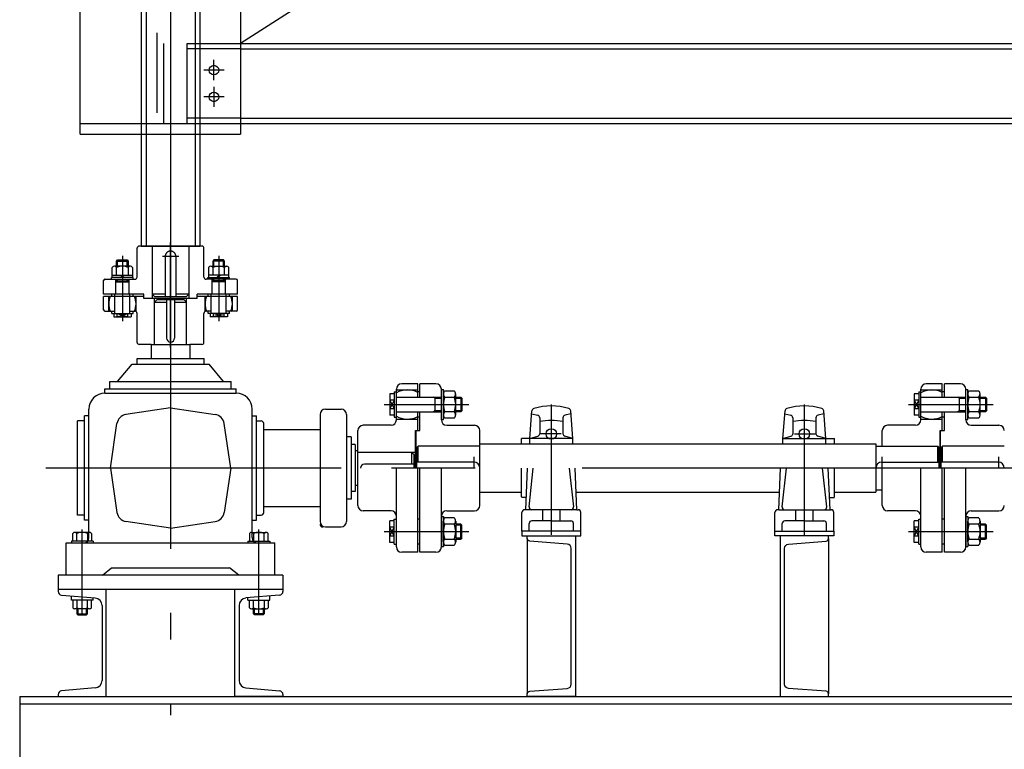
# Model space of a CAD drawing. Extents: x 235584 to 319684, y -159943 to -100543.
# Drawn here: x 275349 to 277189, y -151130 to -149766 of the extents above; entities that cross this region are included whole.
import ezdxf

# ---------------------------------------------------------------- set-up
doc = ezdxf.new("R2010")
doc.units = 0
doc.header["$LTSCALE"] = 100
doc.header["$MEASUREMENT"] = 0
for name, pattern in [('C1', [12.1, 10, -1, 0.1, -1]), ('CE1', [17.9, 15, -1.2, 0.5, -1.2]), ('CE2', [34.5, 30, -2, 0.5, -2]), ('HID', [2.3, 1.5, -0.8]), ('HIDDEN', [0.375, 0.25, -0.125]), ('PH2', [37, 30, -2, 0.5, -2, 0.5, -2])]:
    doc.linetypes.add(name, pattern=pattern)
doc.layers.get('0').update_dxf_attribs({"linetype": 'CONTINUOUS'})
for name, color, linetype in [('1', 7, 'CONTINUOUS'), ('CE1', 1, 'CE1'), ('CE2', 1, 'CE2'), ('CEN', 1, 'C1'), ('DIM', 7, 'CONTINUOUS'), ('GRE', 3, 'CONTINUOUS'), ('HID', 3, 'HID'), ('LIN', 2, 'CONTINUOUS'), ('PH2', 6, 'PH2'), ('SCR', 4, 'CONTINUOUS'), ('WH', 7, 'CONTINUOUS')]:
    doc.layers.add(name, color=color, linetype=linetype)

# ---------------------------------------------------------------- blocks, each defined once
blk = doc.blocks.new('li-fr11')
at = {"layer": 'CEN'}
for p, q in [((840, 875.5), (840, 913.4)), ((858.9, 894.4), (821.1, 894.4)), ((840, 863.4), (840, 825.5)), ((858.9, 844.4), (821.1, 844.4))]:
    blk.add_line(p, q, dxfattribs=at)
at = {"layer": 'GRE'}
for p, q in [((590, 774.4), (590, 2724.4)), ((2391.5, 1908.3), (890, 944.4)), ((890, 1698.4), (890, 774.4)), ((890, 944.4), (4150, 944.4)), ((890, 934.4), (4150, 934.4)), ((590, 794.4), (4450, 794.4)), ((890, 804.4), (4150, 804.4)), ((590, 774.4), (890, 774.4))]:
    blk.add_line(p, q, dxfattribs=at)
for centre in [(840, 894.4), (840, 844.4)]:
    blk.add_circle(centre, 9, dxfattribs=at)
at = {"layer": 'HID'}
for p, q in [((733.5, 1654.4), (733.5, 794.4)), ((746.5, 794.4), (746.5, 1654.4)), ((790, 794.4), (790, 944.4)), ((790, 944.4), (890, 944.4)), ((890, 934.4), (790, 934.4)), ((890, 804.4), (790, 804.4))]:
    blk.add_line(p, q, dxfattribs=at)

msp = doc.modelspace()

# ---------------------------------------------------------------- linework, layer by layer
at = {"color": 2, "linetype": 'Continuous'}
for p, q in [((276093.8, -150563), (276091.3, -150565.5)), ((276091.3, -150604), (276091.3, -150565.5)), ((276209.3, -150563), (276093.8, -150563)), ((276093.8, -150593), (276093.8, -150563)), ((276949.3, -150563), (277064.8, -150563)), ((277064.8, -150563), (277067.3, -150565.5)), ((277064.8, -150593), (277064.8, -150563)), ((277067.3, -150604), (277067.3, -150565.5)), ((277073.8, -150563), (277071.3, -150565.5)), ((277071.3, -150604), (277071.3, -150565.5)), ((277189.3, -150563), (277073.8, -150563)), ((277073.8, -150593), (277073.8, -150563)), ((276949.3, -150645), (276961.3, -150645))]:
    msp.add_line(p, q, dxfattribs=at)
at = {"color": 2}
for p, q in [((276209.3, -150559), (276949.3, -150559)), ((276949.3, -150559), (276949.3, -150649)), ((276209.3, -150649), (276286.9, -150649)), ((276389.4, -150649), (276769.2, -150649)), ((276871.7, -150649), (276949.3, -150649))]:
    msp.add_line(p, q, dxfattribs=at)
at = {"color": 6, "linetype": 'Continuous'}
for p, q in [((276198.3, -150593), (276091.3, -150593)), ((276960.3, -150593), (277067.3, -150593)), ((277178.3, -150593), (277071.3, -150593))]:
    msp.add_line(p, q, dxfattribs=at)
at = {"color": 2, "linetype": 'HIDDEN'}
for p, q in [((276198.3, -150582.9), (276198.3, -150604)), ((276960.3, -150582.9), (276960.3, -150604)), ((277178.3, -150582.9), (277178.3, -150604))]:
    msp.add_line(p, q, dxfattribs=at)
at = {"color": 6, "linetype": 'Continuous'}
for centre, start, end in [((276198.3, -150604), 0, 90), ((276960.3, -150604), 90, 180), ((277178.3, -150604), 0, 90)]:
    msp.add_arc(centre, 11, start, end, dxfattribs=at)
at = {"layer": '1', "linetype": 'Continuous'}
for p, q in [((275542.2, -150247.5), (275537.9, -150243.2)), ((275544.8, -150247.5), (275540.5, -150243.2)), ((275717.8, -150247.5), (275722.1, -150243.2)), ((275720.4, -150247.5), (275724.7, -150243.2)), ((275528.8, -150255.6), (275530.4, -150254)), ((275528.8, -150255.6), (275553.8, -150255.6)), ((275530.4, -150254), (275552.2, -150254)), ((275553.8, -150255.6), (275552.2, -150254)), ((275708.8, -150255.6), (275710.4, -150254)), ((275733.8, -150255.6), (275708.8, -150255.6)), ((275732.2, -150254), (275710.4, -150254)), ((275733.8, -150255.6), (275732.2, -150254)), ((275531.3, -150321), (275551.3, -150315)), ((275531.3, -150315), (275551.3, -150321)), ((275531.3, -150321), (275531.3, -150315)), ((275551.3, -150321), (275551.3, -150315)), ((275711.3, -150321), (275711.3, -150315)), ((275731.3, -150315), (275711.3, -150321)), ((275731.3, -150321), (275711.3, -150315)), ((275731.3, -150321), (275731.3, -150315))]:
    msp.add_line(p, q, dxfattribs=at)
for centre, start, end in [((275552.3, -150297), 157.4795, 202.5205), ((275530.2, -150297), 337.4795, 22.5205), ((275732.3, -150297), 157.4795, 202.5205), ((275710.2, -150297), 337.4795, 22.5205)]:
    msp.add_arc(centre, 36.6, start, end, dxfattribs=at)
at = {"layer": 'CE1'}
for p, q in [((275631.3, -142094.8), (275631.3, -151066)), ((275631.3, -150378.4), (275631.3, -150182.5))]:
    msp.add_line(p, q, dxfattribs=at)
at = {"layer": 'CE2'}
msp.add_line((279400.3, -150604), (275398.4, -150604), dxfattribs=at)
at = {"layer": 'CEN'}
for p, q in [((275541.3, -150207.3), (275541.3, -150329.2)), ((275721.3, -150207.3), (275721.3, -150329.2)), ((275646.6, -150208.4), (275616, -150208.4)), ((276030.4, -150485.2), (276188.6, -150485.2)), ((277010.4, -150485.2), (277168.6, -150485.2)), ((275466.3, -150876.5), (275466.3, -150719)), ((275796.3, -150876.5), (275796.3, -150719)), ((276030.4, -150722.7), (276188.6, -150722.7)), ((277010.4, -150722.7), (277168.6, -150722.7))]:
    msp.add_line(p, q, dxfattribs=at)
at = {"layer": 'DIM'}
for p, q in [((275595.2, -150373), (275595.2, -150399)), ((275667.4, -150373), (275667.4, -150399)), ((275783.8, -150701.4), (275791.9, -150701.4))]:
    msp.add_line(p, q, dxfattribs=at)
for centre, start, end in [((275468.8, -150734), 270, 0), ((275793.8, -150734), 180, 270)]:
    msp.add_arc(centre, 10, start, end, dxfattribs=at)
at = {"layer": 'GRE', "color": 3}
for p, q in [((275689.8, -150189), (275572.8, -150189)), ((275568.8, -150247), (275568.8, -150193)), ((275693.8, -150247), (275693.8, -150193)), ((275530.4, -150217), (275532.4, -150215)), ((275530.4, -150226.7), (275530.4, -150217)), ((275532.4, -150215), (275550.1, -150215)), ((275550.1, -150215), (275552.2, -150217)), ((275552.2, -150217), (275552.2, -150226.7)), ((275712.4, -150215), (275710.4, -150217)), ((275710.4, -150217), (275710.4, -150226.7)), ((275730.1, -150215), (275712.4, -150215)), ((275732.2, -150217), (275730.1, -150215)), ((275732.2, -150226.7), (275732.2, -150217)), ((275522.4, -150247.5), (275522.4, -150228.8)), ((275556.2, -150226.7), (275526.4, -150226.7)), ((275530.4, -150243.2), (275530.4, -150228.8)), ((275552.2, -150228.8), (275552.2, -150243.2)), ((275560.2, -150228.8), (275560.2, -150247.5)), ((275702.4, -150228.8), (275702.4, -150247.5)), ((275706.4, -150226.7), (275736.2, -150226.7)), ((275710.4, -150228.8), (275710.4, -150243.2)), ((275732.2, -150243.2), (275732.2, -150228.8)), ((275740.2, -150247.5), (275740.2, -150228.8)), ((275506.3, -150279), (275506.3, -150253.5)), ((275508.8, -150251), (275564.8, -150251)), ((275521, -150251), (275521, -150247.5)), ((275561.6, -150247.5), (275521, -150247.5)), ((275561.6, -150251), (275561.6, -150247.5)), ((275753.8, -150251), (275697.8, -150251)), ((275701, -150247.5), (275741.6, -150247.5)), ((275701, -150251), (275701, -150247.5)), ((275741.6, -150251), (275741.6, -150247.5)), ((275756.3, -150279), (275756.3, -150253.5)), ((275581.3, -150279), (275506.3, -150279)), ((275521.3, -150283), (275521.3, -150279)), ((275561.3, -150283), (275561.3, -150279)), ((275581.3, -150287), (275581.3, -150279)), ((275756.3, -150279), (275681.3, -150279)), ((275681.3, -150287), (275681.3, -150279)), ((275701.3, -150283), (275701.3, -150279)), ((275741.3, -150283), (275741.3, -150279)), ((275506.3, -150308.5), (275506.3, -150283)), ((275581.3, -150283), (275506.3, -150283)), ((275681.3, -150287), (275581.3, -150287)), ((275756.3, -150283), (275681.3, -150283)), ((275756.3, -150308.5), (275756.3, -150283)), ((275508.8, -150311), (275527.3, -150311)), ((275521.3, -150315), (275521.3, -150311)), ((275521.3, -150315), (275561.3, -150315)), ((275555.3, -150311), (275564.8, -150311)), ((275561.3, -150315), (275561.3, -150311)), ((275568.8, -150369), (275568.8, -150315)), ((275693.8, -150369), (275693.8, -150315)), ((275707.3, -150311), (275697.8, -150311)), ((275701.3, -150315), (275701.3, -150311)), ((275741.3, -150315), (275701.3, -150315)), ((275753.8, -150311), (275735.3, -150311)), ((275741.3, -150315), (275741.3, -150311)), ((275595.2, -150373), (275572.8, -150373)), ((275689.8, -150373), (275667.4, -150373)), ((276302.9, -150548.9), (276306.7, -150497.3)), ((276342.9, -150729.1), (276342.9, -150485.3)), ((276382.9, -150548.9), (276379, -150497.3)), ((276775.7, -150548.9), (276779.5, -150497.3)), ((276815.7, -150729.1), (276815.7, -150485.3)), ((276855.7, -150548.9), (276851.9, -150497.3)), ((276306.3, -150502.9), (276317.2, -150505.1)), ((276321.2, -150510), (276321.2, -150539.8)), ((276364.5, -150510), (276364.5, -150539.8)), ((276379.4, -150502.9), (276368.5, -150505.1)), ((276779.1, -150502.9), (276790.1, -150505.1)), ((276794.1, -150510), (276794.1, -150539.8)), ((276837.3, -150510), (276837.3, -150539.8)), ((276852.3, -150502.9), (276841.4, -150505.1)), ((276382.9, -150548.9), (276286.9, -150548.9)), ((276286.9, -150559), (276286.9, -150548.9)), ((276302.9, -150548.9), (276317.7, -150544.6)), ((276302.9, -150559), (276302.9, -150548.9)), ((276361.4, -150540.3), (276322.4, -150540.3)), ((276382.9, -150548.9), (276368.1, -150544.6)), ((276382.9, -150559), (276382.9, -150548.9)), ((276775.7, -150548.9), (276790.5, -150544.6)), ((276775.7, -150548.9), (276871.7, -150548.9)), ((276775.7, -150559), (276775.7, -150548.9)), ((276797.2, -150540.3), (276836.1, -150540.3)), ((276855.7, -150548.9), (276840.9, -150544.6)), ((276855.7, -150559), (276855.7, -150548.9)), ((276871.7, -150559), (276871.7, -150548.9)), ((276286.9, -150658.1), (276286.9, -150604)), ((276294.9, -150682), (276298.3, -150604)), ((276301.2, -150676.4), (276309.2, -150604)), ((276384.6, -150676.4), (276376.5, -150604)), ((276390.8, -150682), (276387.4, -150604)), ((276767.8, -150682), (276771.1, -150604)), ((276774, -150676.4), (276782.1, -150604)), ((276857.4, -150676.4), (276849.4, -150604)), ((276863.7, -150682), (276860.3, -150604)), ((276871.7, -150658.1), (276871.7, -150604)), ((276295.9, -150659), (276286.9, -150659)), ((276382.9, -150659), (276382.6, -150659)), ((276775.7, -150659), (276776, -150659)), ((276862.7, -150659), (276871.7, -150659)), ((276379.6, -150682), (276292.9, -150682)), ((276326.7, -150702.7), (276326.7, -150682)), ((276359.1, -150702.7), (276359.1, -150682)), ((276390.8, -150682), (276379.6, -150682)), ((276390.8, -150682), (276392.9, -150682)), ((276767.8, -150682), (276765.7, -150682)), ((276767.8, -150682), (276779, -150682)), ((276779, -150682), (276865.7, -150682)), ((276799.5, -150702.7), (276799.5, -150682)), ((276831.9, -150702.7), (276831.9, -150682)), ((276287.9, -150722), (276287.9, -150687)), ((276342.9, -150702.7), (276306.4, -150702.7)), ((276342.9, -150702.7), (276379.3, -150702.7)), ((276397.9, -150722), (276397.9, -150687)), ((276760.7, -150722), (276760.7, -150687)), ((276815.7, -150702.7), (276779.3, -150702.7)), ((276815.7, -150702.7), (276852.1, -150702.7)), ((276870.7, -150722), (276870.7, -150687)), ((276397.9, -150722), (276287.9, -150722)), ((276301.4, -150722), (276301.4, -150707.7)), ((276384.3, -150722), (276384.3, -150707.7)), ((276760.7, -150722), (276870.7, -150722)), ((276774.3, -150722), (276774.3, -150707.7)), ((276857.1, -150722), (276857.1, -150707.7)), ((276297.9, -150735.7), (276297.9, -151026.2)), ((276860.7, -150735.7), (276860.7, -151026.2))]:
    msp.add_line(p, q, dxfattribs=at)
at = {"layer": 'GRE', "color": 3, "linetype": 'Continuous'}
for p, q in [((275522.4, -150243.2), (275560.2, -150243.2)), ((275740.2, -150243.2), (275702.4, -150243.2)), ((275528.8, -150279), (275528.8, -150251)), ((275553.8, -150279), (275553.8, -150251)), ((275708.8, -150279), (275708.8, -150251)), ((275733.8, -150279), (275733.8, -150251)), ((275527.3, -150315), (275527.3, -150279)), ((275555.3, -150315), (275555.3, -150279)), ((275707.3, -150315), (275707.3, -150279)), ((275735.3, -150315), (275735.3, -150279)), ((275515.8, -150311), (275515.8, -150283)), ((275566.8, -150311.5), (275566.8, -150283)), ((275601.3, -150373), (275601.3, -150287)), ((275661.3, -150373), (275661.3, -150287)), ((275695.8, -150311.5), (275695.8, -150283)), ((275746.8, -150311), (275746.8, -150283)), ((275525.1, -150315), (275525.1, -150321)), ((275557.5, -150315), (275557.5, -150321)), ((275705.1, -150315), (275705.1, -150321)), ((275737.5, -150315), (275737.5, -150321)), ((275525.1, -150321), (275557.5, -150321)), ((275737.5, -150321), (275705.1, -150321))]:
    msp.add_line(p, q, dxfattribs=at)
at = {"layer": 'GRE'}
for p, q in [((275621.3, -150279), (275596.9, -150279)), ((275601.9, -150284), (275596.9, -150279)), ((275665.7, -150279), (275641.3, -150279)), ((275665.7, -150279), (275660.7, -150284)), ((275660.7, -150284), (275601.9, -150284)), ((275660.7, -150284), (275601.9, -150284)), ((276093.3, -150446.5), (276063.3, -150446.5)), ((276093.3, -150471.2), (276093.3, -150446.5)), ((276127.3, -150446.5), (276097.3, -150446.5)), ((276097.3, -150471.2), (276097.3, -150446.5)), ((277073.3, -150446.5), (277043.3, -150446.5)), ((277073.3, -150471.2), (277073.3, -150446.5)), ((277107.3, -150446.5), (277077.3, -150446.5)), ((277077.3, -150471.2), (277077.3, -150446.5)), ((276049.3, -150465), (276041.1, -150465)), ((276041.1, -150465), (276041.1, -150505.4)), ((276049.3, -150461.8), (276053.3, -150461.8)), ((276049.3, -150461.8), (276049.3, -150508.7)), ((276053.3, -150514), (276053.3, -150456.5)), ((276053.3, -150458), (276093.3, -150458)), ((276097.3, -150461.8), (276093.3, -150461.8)), ((276137.3, -150514), (276137.3, -150456.5)), ((276137.3, -150457.2), (276141.1, -150457.2)), ((276141.1, -150513.2), (276141.1, -150457.2)), ((276143.7, -150459.8), (276161.4, -150459.8)), ((276164.1, -150504.9), (276164.1, -150465.5)), ((277029.3, -150465), (277021.1, -150465)), ((277021.1, -150465), (277021.1, -150505.4)), ((277029.3, -150461.8), (277033.3, -150461.8)), ((277029.3, -150461.8), (277029.3, -150508.7)), ((277033.3, -150514), (277033.3, -150456.5)), ((277033.3, -150458), (277073.3, -150458)), ((277077.3, -150461.8), (277073.3, -150461.8)), ((277117.3, -150514), (277117.3, -150456.5)), ((277117.3, -150457.2), (277121.1, -150457.2)), ((277121.1, -150513.2), (277121.1, -150457.2)), ((277123.7, -150459.8), (277141.4, -150459.8)), ((277144.1, -150504.9), (277144.1, -150465.5)), ((276049.3, -150476.8), (276041.1, -150476.8)), ((276041.1, -150476.8), (276049.3, -150493.6)), ((276049.3, -150476.8), (276041.1, -150493.6)), ((276053.3, -150471.2), (276137.3, -150471.2)), ((276125.5, -150473.2), (276122.7, -150471.2)), ((276125.5, -150499.2), (276125.5, -150471.2)), ((276125.5, -150473.2), (276137.3, -150473.2)), ((276141.1, -150466), (276141.1, -150504.4)), ((276143.7, -150471.2), (276161.4, -150471.2)), ((276164.1, -150471.2), (276173.9, -150471.2)), ((276164.1, -150473.2), (276175.9, -150473.2)), ((276173.9, -150471.2), (276173.9, -150499.2)), ((276175.9, -150473.2), (276173.9, -150471.2)), ((276175.9, -150473.2), (276175.9, -150497.2)), ((277029.3, -150476.8), (277021.1, -150476.8)), ((277021.1, -150476.8), (277029.3, -150493.6)), ((277029.3, -150476.8), (277021.1, -150493.6)), ((277033.3, -150471.2), (277117.3, -150471.2)), ((277105.5, -150473.2), (277102.7, -150471.2)), ((277105.5, -150499.2), (277105.5, -150471.2)), ((277105.5, -150473.2), (277117.3, -150473.2)), ((277121.1, -150466), (277121.1, -150504.4)), ((277123.7, -150471.2), (277141.4, -150471.2)), ((277144.1, -150471.2), (277153.9, -150471.2)), ((277144.1, -150473.2), (277155.9, -150473.2)), ((277153.9, -150471.2), (277153.9, -150499.2)), ((277155.9, -150473.2), (277153.9, -150471.2)), ((277155.9, -150473.2), (277155.9, -150497.2)), ((276049.3, -150493.6), (276041.1, -150493.6)), ((276053.3, -150499.2), (276137.3, -150499.2)), ((276093.3, -150534), (276093.3, -150499.2)), ((276097.3, -150534), (276097.3, -150499.2)), ((276125.5, -150497.2), (276122.7, -150499.2)), ((276137.3, -150497.2), (276125.5, -150497.2)), ((276161.4, -150499.2), (276143.7, -150499.2)), ((276175.9, -150497.2), (276164.1, -150497.2)), ((276173.9, -150499.2), (276164.1, -150499.2)), ((276175.9, -150497.2), (276173.9, -150499.2)), ((277029.3, -150493.6), (277021.1, -150493.6)), ((277033.3, -150499.2), (277117.3, -150499.2)), ((277073.3, -150534), (277073.3, -150499.2)), ((277077.3, -150534), (277077.3, -150499.2)), ((277105.5, -150497.2), (277102.7, -150499.2)), ((277117.3, -150497.2), (277105.5, -150497.2)), ((277141.4, -150499.2), (277123.7, -150499.2)), ((277155.9, -150497.2), (277144.1, -150497.2)), ((277153.9, -150499.2), (277144.1, -150499.2)), ((277155.9, -150497.2), (277153.9, -150499.2)), ((276049.3, -150505.4), (276041.1, -150505.4)), ((276049.3, -150508.7), (276053.3, -150508.7)), ((276053.3, -150512.4), (276093.3, -150512.4)), ((276097.3, -150508.7), (276093.3, -150508.7)), ((276137.3, -150513.2), (276141.1, -150513.2)), ((276161.4, -150510.6), (276143.7, -150510.6)), ((277029.3, -150505.4), (277021.1, -150505.4)), ((277029.3, -150508.7), (277033.3, -150508.7)), ((277033.3, -150512.4), (277073.3, -150512.4)), ((277077.3, -150508.7), (277073.3, -150508.7)), ((277117.3, -150513.2), (277121.1, -150513.2)), ((277141.4, -150510.6), (277123.7, -150510.6)), ((275981.3, -150674), (275981.3, -150534)), ((276043.3, -150524), (275991.3, -150524)), ((276089.3, -150534), (276097.3, -150534)), ((276089.3, -150604), (276089.3, -150534)), ((276090.3, -150604), (276090.3, -150534)), ((276147.3, -150524), (276199.3, -150524)), ((276209.3, -150674), (276209.3, -150534)), ((276961.3, -150563), (276961.3, -150534)), ((277023.3, -150524), (276971.3, -150524)), ((277069.3, -150534), (277077.3, -150534)), ((277069.3, -150604), (277069.3, -150534)), ((277070.3, -150604), (277070.3, -150534)), ((277127.3, -150524), (277179.3, -150524)), ((276169.1, -150604), (276044.2, -150604)), ((276053.3, -150751.5), (276053.3, -150604)), ((276093.3, -150761.5), (276093.3, -150604)), ((276097.3, -150761.5), (276097.3, -150604)), ((276137.3, -150751.5), (276137.3, -150604)), ((276961.3, -150674), (276961.3, -150604)), ((277033.3, -150751.5), (277033.3, -150604)), ((277073.3, -150761.5), (277073.3, -150604)), ((277077.3, -150761.5), (277077.3, -150604)), ((277117.3, -150751.5), (277117.3, -150604)), ((276043.3, -150684), (275991.3, -150684)), ((276147.3, -150684), (276199.3, -150684)), ((277023.3, -150684), (276971.3, -150684)), ((277127.3, -150684), (277179.3, -150684)), ((276041.1, -150742.9), (276041.1, -150702.5)), ((276049.3, -150702.5), (276041.1, -150702.5)), ((276049.3, -150746.2), (276049.3, -150699.3)), ((276049.3, -150699.3), (276053.3, -150699.3)), ((276097.3, -150699.3), (276093.3, -150699.3)), ((276137.3, -150694), (276137.3, -150751.5)), ((276137.3, -150694.7), (276141.1, -150694.7)), ((276141.1, -150694.7), (276141.1, -150750.7)), ((276141.1, -150741.9), (276141.1, -150703.5)), ((276161.4, -150697.3), (276143.7, -150697.3)), ((276164.1, -150703), (276164.1, -150742.4)), ((277021.1, -150742.9), (277021.1, -150702.5)), ((277029.3, -150702.5), (277021.1, -150702.5)), ((277029.3, -150746.2), (277029.3, -150699.3)), ((277029.3, -150699.3), (277033.3, -150699.3)), ((277077.3, -150699.3), (277073.3, -150699.3)), ((277117.3, -150694), (277117.3, -150751.5)), ((277117.3, -150694.7), (277121.1, -150694.7)), ((277121.1, -150694.7), (277121.1, -150750.7)), ((277121.1, -150741.9), (277121.1, -150703.5)), ((277141.4, -150697.3), (277123.7, -150697.3)), ((277144.1, -150703), (277144.1, -150742.4)), ((276049.3, -150731.1), (276041.1, -150714.3)), ((276041.1, -150731.1), (276049.3, -150714.3)), ((276049.3, -150714.3), (276041.1, -150714.3)), ((276161.4, -150708.7), (276143.7, -150708.7)), ((276173.9, -150708.7), (276164.1, -150708.7)), ((276175.9, -150710.7), (276164.1, -150710.7)), ((276173.9, -150736.7), (276173.9, -150708.7)), ((276175.9, -150710.7), (276173.9, -150708.7)), ((276175.9, -150734.7), (276175.9, -150710.7)), ((277029.3, -150731.1), (277021.1, -150714.3)), ((277021.1, -150731.1), (277029.3, -150714.3)), ((277029.3, -150714.3), (277021.1, -150714.3)), ((277141.4, -150708.7), (277123.7, -150708.7)), ((277153.9, -150708.7), (277144.1, -150708.7)), ((277155.9, -150710.7), (277144.1, -150710.7)), ((277153.9, -150736.7), (277153.9, -150708.7)), ((277155.9, -150710.7), (277153.9, -150708.7)), ((277155.9, -150734.7), (277155.9, -150710.7)), ((276049.3, -150731.1), (276041.1, -150731.1)), ((276143.7, -150736.7), (276161.4, -150736.7)), ((276164.1, -150734.7), (276175.9, -150734.7)), ((276164.1, -150736.7), (276173.9, -150736.7)), ((276175.9, -150734.7), (276173.9, -150736.7)), ((277029.3, -150731.1), (277021.1, -150731.1)), ((277123.7, -150736.7), (277141.4, -150736.7)), ((277144.1, -150734.7), (277155.9, -150734.7)), ((277144.1, -150736.7), (277153.9, -150736.7)), ((277155.9, -150734.7), (277153.9, -150736.7)), ((276049.3, -150742.9), (276041.1, -150742.9)), ((276049.3, -150746.2), (276053.3, -150746.2)), ((276097.3, -150746.2), (276093.3, -150746.2)), ((276137.3, -150750.7), (276141.1, -150750.7)), ((276143.7, -150748.1), (276161.4, -150748.1)), ((277029.3, -150742.9), (277021.1, -150742.9)), ((277029.3, -150746.2), (277033.3, -150746.2)), ((277077.3, -150746.2), (277073.3, -150746.2)), ((277117.3, -150750.7), (277121.1, -150750.7)), ((277123.7, -150748.1), (277141.4, -150748.1)), ((276093.3, -150761.5), (276063.3, -150761.5)), ((276127.3, -150761.5), (276097.3, -150761.5)), ((277073.3, -150761.5), (277043.3, -150761.5)), ((277107.3, -150761.5), (277077.3, -150761.5)), ((275421.3, -150804), (275421.3, -150831)), ((275841.3, -150804), (275421.3, -150804)), ((275841.3, -150804), (275841.3, -150831)), ((275421.3, -150831), (275421.3, -150834.5)), ((275841.3, -150831), (275421.3, -150831)), ((275511.3, -151031), (275511.3, -150831)), ((275751.3, -151031), (275751.3, -150831)), ((275841.3, -150831), (275841.3, -150834.5)), ((275427.7, -150841.4), (275490.5, -150846.9)), ((275834.9, -150841.4), (275772.1, -150846.9)), ((275503.3, -150860.9), (275503.3, -151001)), ((275759.3, -150860.9), (275759.3, -151001)), ((275490.5, -151015), (275427.7, -151020.5)), ((275772.1, -151015), (275834.9, -151020.5)), ((275349.4, -151031), (284433.2, -151031)), ((275349.4, -151031), (275349.4, -151231)), ((275421.3, -151027.5), (275421.3, -151031)), ((275421.3, -151031), (275511.3, -151031)), ((275841.3, -151031), (275751.3, -151031)), ((275841.3, -151027.5), (275841.3, -151031)), ((275349.4, -151044.5), (284433.2, -151044.5))]:
    msp.add_line(p, q, dxfattribs=at)
at = {"layer": 'GRE', "color": 3}
for points in [[(276397.9, -150722), (276287.9, -150722), (276287.9, -150731), (276397.9, -150731)], [(276760.7, -150722), (276870.7, -150722), (276870.7, -150731), (276760.7, -150731)]]:
    msp.add_lwpolyline(points, close=True, dxfattribs=at)
for points in [[(276387.9, -150731), (276387.9, -151031), (276297.9, -151031), (276297.9, -151026.2, -0.388879), (276302.4, -151021.2), (276372.6, -151015.9, 0.388879), (276379.9, -151008), (276379.9, -150754, 0.388879), (276372.6, -150746), (276302.4, -150740.7, -0.388879), (276297.9, -150735.7), (276297.9, -150731)], [(276770.7, -150731), (276770.7, -151031), (276860.7, -151031), (276860.7, -151026.2, 0.388879), (276856.2, -151021.2), (276786, -151015.9, -0.388879), (276778.7, -151008), (276778.7, -150754, -0.388879), (276786, -150746), (276856.2, -150740.7, 0.388879), (276860.7, -150735.7), (276860.7, -150731)]]:
    msp.add_lwpolyline(points, format="xyb", close=True, dxfattribs=at)
for centre in [(276342.9, -150540.3), (276815.7, -150540.3)]:
    msp.add_circle(centre, 9.87, dxfattribs=at)
for centre, radius, start, end in [((275572.8, -150193), 4, 90, 180), ((275689.8, -150193), 4, 0, 90), ((275526.4, -150231.6), 4.86, 34.8386, 145.1614), ((275541.3, -150256.3), 29.6, 68.3749, 111.6251), ((275556.2, -150231.6), 4.86, 34.8386, 145.1614), ((275706.4, -150231.6), 4.86, 34.8386, 145.1614), ((275721.3, -150256.3), 29.6, 68.3749, 111.6251), ((275736.2, -150231.6), 4.86, 34.8386, 145.1614), ((275508.8, -150253.5), 2.5, 90, 180), ((275564.8, -150247), 4, 270, 0), ((275697.8, -150247), 4, 180, 270), ((275753.8, -150253.5), 2.5, 0, 90), ((275508.8, -150308.5), 2.5, 180, 270), ((275564.8, -150315), 4, 0, 90), ((275697.8, -150315), 4, 90, 180), ((275753.8, -150308.5), 2.5, 270, 0), ((275572.8, -150369), 4, 180, 270), ((275689.8, -150369), 4, 270, 0), ((276311.7, -150497.7), 5, 107.1782, 175.7553), ((276342.9, -150598.5), 110.6, 72.8218, 107.1782), ((276374, -150497.7), 5, 4.2447, 72.8218), ((276784.5, -150497.7), 5, 107.1782, 175.7553), ((276815.7, -150598.5), 110.6, 72.8218, 107.1782), ((276846.9, -150497.7), 5, 4.2447, 72.8218), ((276316.2, -150510), 5, 0, 78.762), ((276342.9, -150625.7), 110.6, 90, 101.2706), ((276342.9, -150625.7), 110.6, 78.7294, 90), ((276369.5, -150510), 5, 101.238, 180), ((276789.1, -150510), 5, 0, 78.762), ((276815.7, -150625.7), 110.6, 90, 101.2706), ((276815.7, -150625.7), 110.6, 78.7294, 90), ((276842.3, -150510), 5, 101.238, 180), ((276316.2, -150539.8), 5, 286.4004, 0), ((276369.5, -150539.8), 5, 180, 253.5996), ((276789.1, -150539.8), 5, 286.4004, 0), ((276842.3, -150539.8), 5, 180, 253.5996), ((276292.9, -150687), 5, 90, 180), ((276306.1, -150677), 5, 173.6535, 270), ((276379.6, -150677), 5, 270, 6.3465), ((276392.9, -150687), 5, 0, 90), ((276765.7, -150687), 5, 90, 180), ((276779, -150677), 5, 173.6535, 270), ((276852.4, -150677), 5, 270, 6.3465), ((276865.7, -150687), 5, 0, 90), ((276306.4, -150707.7), 5, 90, 180), ((276379.3, -150707.7), 5, 0, 90), ((276779.3, -150707.7), 5, 90, 180), ((276852.1, -150707.7), 5, 0, 90)]:
    msp.add_arc(centre, radius, start, end, dxfattribs=at)
at = {"layer": 'GRE'}
for centre, radius, start, end in [((276063.3, -150456.5), 10, 90, 180), ((276127.3, -150456.5), 10, 0, 90), ((277043.3, -150456.5), 10, 90, 180), ((277107.3, -150456.5), 10, 0, 90), ((276074, -150500.2), 42.2, 62.7961, 119.3747), ((276148.5, -150465.5), 7.41, 129.7386, 230.2614), ((276156.6, -150465.5), 7.41, 309.7386, 50.2614), ((277054, -150500.2), 42.2, 62.7961, 119.3747), ((277128.5, -150465.5), 7.41, 129.7386, 230.2614), ((277136.6, -150465.5), 7.41, 309.7386, 50.2614), ((276179.1, -150485.2), 38, 158.3751, 201.6249), ((276126.1, -150485.2), 38, 338.3751, 21.6249), ((277159.1, -150485.2), 38, 158.3751, 201.6249), ((277106.1, -150485.2), 38, 338.3751, 21.6249), ((276148.5, -150504.9), 7.41, 129.7386, 230.2614), ((276156.6, -150504.9), 7.41, 309.7386, 50.2614), ((277128.5, -150504.9), 7.41, 129.7386, 230.2614), ((277136.6, -150504.9), 7.41, 309.7386, 50.2614), ((276043.3, -150514), 10, 270, 0), ((276074, -150470.2), 42.2, 240.6253, 297.2039), ((276147.3, -150514), 10, 180, 270), ((277023.3, -150514), 10, 270, 0), ((277054, -150470.2), 42.2, 240.6253, 297.2039), ((277127.3, -150514), 10, 180, 270), ((275991.3, -150534), 10, 90, 180), ((276199.3, -150534), 10, 0, 90), ((276971.3, -150534), 10, 90, 180), ((277179.3, -150534), 10, 0, 90), ((275991.3, -150674), 10, 180, 270), ((276043.3, -150694), 10, 0, 90), ((276147.3, -150694), 10, 90, 180), ((276199.3, -150674), 10, 270, 0), ((276971.3, -150674), 10, 180, 270), ((277023.3, -150694), 10, 0, 90), ((277127.3, -150694), 10, 90, 180), ((277179.3, -150674), 10, 270, 0), ((276148.5, -150703), 7.41, 129.7386, 230.2614), ((276156.6, -150703), 7.41, 309.7386, 50.2614), ((277128.5, -150703), 7.41, 129.7386, 230.2614), ((277136.6, -150703), 7.41, 309.7386, 50.2614), ((276179.1, -150722.7), 38, 158.3751, 201.6249), ((276126.1, -150722.7), 38, 338.3751, 21.6249), ((277159.1, -150722.7), 38, 158.3751, 201.6249), ((277106.1, -150722.7), 38, 338.3751, 21.6249), ((276148.5, -150742.4), 7.41, 129.7386, 230.2614), ((276156.6, -150742.4), 7.41, 309.7386, 50.2614), ((277128.5, -150742.4), 7.41, 129.7386, 230.2614), ((277136.6, -150742.4), 7.41, 309.7386, 50.2614), ((276063.3, -150751.5), 10, 180, 270), ((276127.3, -150751.5), 10, 270, 0), ((277043.3, -150751.5), 10, 180, 270), ((277107.3, -150751.5), 10, 270, 0), ((275428.3, -150834.5), 7, 180, 265), ((275489.3, -150860.9), 14, 0, 85), ((275773.3, -150860.9), 14, 95, 180), ((275834.3, -150834.5), 7, 275, 0), ((275489.3, -151001), 14, 275, 0), ((275773.3, -151001), 14, 180, 265), ((275428.3, -151027.5), 7, 95, 180), ((275834.3, -151027.5), 7, 0, 85)]:
    msp.add_arc(centre, radius, start, end, dxfattribs=at)
at = {"layer": 'LIN'}
for p, q in [((275530.4, -150217), (275552.2, -150217)), ((275532.4, -150226.7), (275532.4, -150215)), ((275550.1, -150226.7), (275550.1, -150215)), ((275712.4, -150226.7), (275712.4, -150215)), ((275730.1, -150226.7), (275730.1, -150215)), ((275486.6, -150740.5), (275446, -150740.5)), ((275446, -150740.5), (275446, -150744)), ((275449, -150740.5), (275449, -150726.1)), ((275479.9, -150724.2), (275452.6, -150724.2)), ((275456.3, -150740.5), (275456.3, -150726.1)), ((275476.3, -150726.1), (275476.3, -150740.5)), ((275483.6, -150726.1), (275483.6, -150740.5)), ((275486.6, -150740.5), (275486.6, -150744)), ((275776, -150740.5), (275816.6, -150740.5)), ((275776, -150740.5), (275776, -150744)), ((275779, -150726.1), (275779, -150740.5)), ((275782.6, -150724.2), (275809.9, -150724.2)), ((275786.3, -150726.1), (275786.3, -150740.5)), ((275806.3, -150740.5), (275806.3, -150726.1)), ((275813.6, -150740.5), (275813.6, -150726.1)), ((275816.6, -150740.5), (275816.6, -150744)), ((275446, -150851), (275446, -150843)), ((275486.6, -150851), (275446, -150851)), ((275449, -150851), (275449, -150865.3)), ((275456.3, -150851), (275456.3, -150865.3)), ((275476.3, -150865.3), (275476.3, -150851)), ((275483.6, -150865.3), (275483.6, -150851)), ((275486.6, -150851), (275486.6, -150846.6)), ((275776, -150851), (275776, -150846.6)), ((275776, -150851), (275816.6, -150851)), ((275779, -150865.3), (275779, -150851)), ((275786.3, -150865.3), (275786.3, -150851)), ((275806.3, -150851), (275806.3, -150865.3)), ((275813.6, -150851), (275813.6, -150865.3)), ((275816.6, -150851), (275816.6, -150843)), ((275479.9, -150867.2), (275452.6, -150867.2)), ((275456.3, -150867.2), (275456.3, -150876.4)), ((275458.3, -150867.2), (275458.3, -150878.4)), ((275474.3, -150878.4), (275474.3, -150867.2)), ((275476.3, -150876.4), (275476.3, -150867.2)), ((275782.6, -150867.2), (275809.9, -150867.2)), ((275786.3, -150876.4), (275786.3, -150867.2)), ((275788.3, -150878.4), (275788.3, -150867.2)), ((275804.3, -150867.2), (275804.3, -150878.4)), ((275806.3, -150867.2), (275806.3, -150876.4)), ((275456.3, -150876.4), (275476.3, -150876.4)), ((275456.3, -150876.4), (275458.3, -150878.4)), ((275458.3, -150878.4), (275474.3, -150878.4)), ((275474.3, -150878.4), (275476.3, -150876.4)), ((275806.3, -150876.4), (275786.3, -150876.4)), ((275788.3, -150878.4), (275786.3, -150876.4)), ((275804.3, -150878.4), (275788.3, -150878.4)), ((275806.3, -150876.4), (275804.3, -150878.4))]:
    msp.add_line(p, q, dxfattribs=at)
for centre, radius, start, end in [((275452.6, -150728.7), 4.45, 34.8386, 145.1614), ((275466.3, -150751.3), 27.1, 68.3749, 111.6251), ((275479.9, -150728.7), 4.45, 34.8386, 145.1614), ((275782.6, -150728.7), 4.45, 34.8386, 145.1614), ((275796.3, -150751.3), 27.1, 68.3749, 111.6251), ((275809.9, -150728.7), 4.45, 34.8386, 145.1614), ((275452.6, -150862.8), 4.45, 214.8386, 325.1614), ((275466.3, -150840.1), 27.1, 248.3749, 291.6251), ((275479.9, -150862.8), 4.45, 214.8386, 325.1614), ((275782.6, -150862.8), 4.45, 214.8386, 325.1614), ((275796.3, -150840.1), 27.1, 248.3749, 291.6251), ((275809.9, -150862.8), 4.45, 214.8386, 325.1614)]:
    msp.add_arc(centre, radius, start, end, dxfattribs=at)
at = {"layer": 'PH2'}
for p, q in [((275621.3, -150208.4), (275621.3, -150284)), ((275641.3, -150208.4), (275641.3, -150284))]:
    msp.add_line(p, q, dxfattribs=at)
msp.add_arc((275631.3, -150208.4), 10, 0, 180, dxfattribs=at)
at = {"layer": 'SCR'}
for p, q in [((275677.1, -142079.5), (275677.1, -150189)), ((275686.3, -142084), (275686.3, -150189)), ((275576.3, -142107.8), (275576.3, -150189)), ((275585.5, -142112.3), (275585.5, -150189)), ((275596.9, -150189), (275596.9, -150287)), ((275665.7, -150189), (275665.7, -150287))]:
    msp.add_line(p, q, dxfattribs=at)
at = {"layer": 'SCR', "linetype": 'Continuous'}
msp.add_line((275576.3, -150189), (275686.3, -150189), dxfattribs=at)
at = {"layer": 'WH', "color": 2}
msp.add_line((275732.2, -150217), (275710.4, -150217), dxfattribs=at)
at = {"layer": 'WH', "color": 3}
for p, q in [((275530.4, -150254), (275530.4, -150251)), ((275532.4, -150254), (275532.4, -150251)), ((275550.1, -150254), (275550.1, -150251)), ((275552.2, -150254), (275552.2, -150251)), ((275710.4, -150254), (275710.4, -150251)), ((275712.4, -150254), (275712.4, -150251)), ((275730.1, -150254), (275730.1, -150251)), ((275732.2, -150254), (275732.2, -150251))]:
    msp.add_line(p, q, dxfattribs=at)
at = {"layer": 'WH', "color": 4}
for p, q in [((275606.3, -150289), (275601.3, -150294)), ((275601.3, -150294), (275623.8, -150294)), ((275601.3, -150373), (275601.3, -150294)), ((275606.3, -150289), (275656.3, -150289)), ((275623.8, -150289), (275623.8, -150360.9)), ((275638.8, -150289), (275638.8, -150360.9)), ((275638.8, -150294), (275661.3, -150294)), ((275656.3, -150289), (275661.3, -150294)), ((275661.3, -150373), (275661.3, -150294)), ((275595.2, -150373), (275667.4, -150373)), ((275532.1, -150442.4), (275559.3, -150409.7)), ((275559.3, -150409.7), (275703.3, -150409.7)), ((275568.7, -150409.7), (275568.7, -150399)), ((275568.7, -150399), (275693.9, -150399)), ((275693.9, -150409.7), (275693.9, -150399)), ((275730.5, -150442.4), (275703.3, -150409.7)), ((275518.1, -150455.9), (275518.1, -150442.4)), ((275518.1, -150442.4), (275744.5, -150442.4)), ((275744.5, -150455.9), (275744.5, -150442.4)), ((275508.8, -150464), (275508.8, -150455.9)), ((275508.8, -150455.9), (275753.8, -150455.9)), ((275508.8, -150464), (275753.8, -150464)), ((275753.8, -150464), (275753.8, -150455.9)), ((275478.8, -150734), (275478.8, -150494)), ((275631.3, -150491.5), (275548, -150503.9)), ((275631.3, -150491.5), (275714.5, -150503.9)), ((275783.8, -150734), (275783.8, -150494)), ((275920.6, -150494), (275950, -150494)), ((275470.7, -150515.9), (275457.2, -150515.9)), ((275457.2, -150692), (275457.2, -150515.9)), ((275478.8, -150506.6), (275470.7, -150506.6)), ((275470.7, -150701.4), (275470.7, -150506.6)), ((275518.8, -150604), (275531.2, -150520.7)), ((275743.7, -150604), (275731.4, -150520.7)), ((275783.8, -150506.6), (275791.9, -150506.6)), ((275791.9, -150701.4), (275791.9, -150506.6)), ((275791.9, -150515.9), (275800.4, -150515.9)), ((275910.6, -150504), (275910.6, -150704)), ((275960, -150504), (275960, -150704)), ((275805.4, -150687), (275805.4, -150520.9)), ((275805.4, -150532), (275910.6, -150532)), ((275968.8, -150545.8), (275960, -150545.8)), ((275968.8, -150545.8), (275968.8, -150662.1)), ((275976.3, -150560.1), (275968.8, -150560.1)), ((275976.3, -150560.1), (275976.3, -150647.8)), ((275981.3, -150571.5), (275976.3, -150571.5)), ((275981.3, -150636.5), (275981.3, -150571.5)), ((275981.3, -150574), (276089.3, -150574)), ((276081.3, -150574), (276081.3, -150596.5)), ((276081.3, -150574), (276086.3, -150579)), ((276086.3, -150604), (276086.3, -150579)), ((275518.8, -150604), (275531.2, -150687.2)), ((275743.7, -150604), (275731.4, -150687.2)), ((276086.3, -150596.5), (275993.8, -150596.5)), ((275976.3, -150647.8), (275968.8, -150647.8)), ((275981.3, -150636.5), (275976.3, -150636.5)), ((275968.8, -150662.1), (275960, -150662.1)), ((275805.4, -150675.9), (275910.6, -150675.9)), ((275470.7, -150692), (275457.2, -150692)), ((275478.8, -150701.4), (275470.7, -150701.4)), ((275631.3, -150716.4), (275548, -150704.1)), ((275631.3, -150716.4), (275714.5, -150704.1)), ((275791.9, -150692), (275800.4, -150692)), ((275920.6, -150714), (275950, -150714)), ((275436.3, -150804), (275436.3, -150744)), ((275436.3, -150744), (275826.3, -150744)), ((275826.3, -150804), (275826.3, -150744)), ((275504, -150804), (275520.9, -150790.4)), ((275520.9, -150790.4), (275741.7, -150790.4)), ((275758.6, -150804), (275741.7, -150790.4))]:
    msp.add_line(p, q, dxfattribs=at)
for centre, radius, start, end in [((275631.3, -150360.9), 7.5, 180, 0), ((275508.8, -150494), 30, 90, 180), ((275753.8, -150494), 30, 0, 90), ((275920.6, -150504), 10, 90, 180), ((275950, -150504), 10, 0, 90), ((275551, -150523.7), 20, 98.441, 171.559), ((275711.6, -150523.7), 20, 8.441, 81.559), ((275800.4, -150520.9), 5, 0, 90), ((275993.8, -150604), 7.5, 90, 180), ((275551, -150684.3), 20, 188.441, 261.559), ((275711.6, -150684.3), 20, 278.441, 351.559), ((275800.4, -150687), 5, 270, 0), ((275920.6, -150704), 10, 180, 270), ((275950, -150704), 10, 270, 0), ((275915.6, -150709), 5, 180, 270)]:
    msp.add_arc(centre, radius, start, end, dxfattribs=at)

# ---------------------------------------------------------------- block references
msp.add_blockref('li-fr11', (274872.3, -150754.5))

doc.saveas('drawing.dxf')
